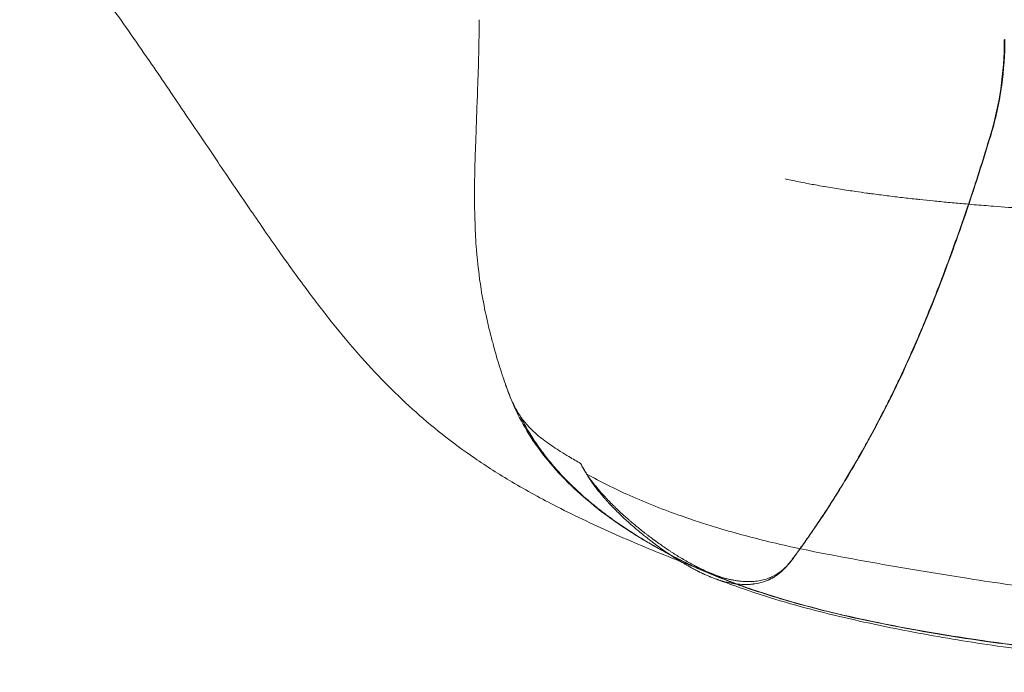
# Model space of a CAD drawing. Extents: x 19127 to 19920, y -2137 to -1417.
# Drawn here: x 19202 to 19423, y -2102 to -1955 of the extents above; entities that cross this region are included whole.
import ezdxf

# ---------------------------------------------------------------- set-up
doc = ezdxf.new("R2010")
doc.units = 0
doc.header["$LTSCALE"] = 0.2

msp = doc.modelspace()

# ---------------------------------------------------------------- linework, layer by layer
at = {"color": 0, "linetype": 'Continuous', "lineweight": 0}
msp.add_ellipse((19348.29, -2074.11), major_axis=(0.44, 1.43), ratio=0.009059, start_param=-3.143374, end_param=-3.143328, dxfattribs=at)
for points, knots in [([(19350.49, -2077.17), (19350.02, -2076.98), (19349.55, -2076.79), (19344.59, -2074.8), (19340.14, -2072.95), (19331.28, -2069.04), (19326.88, -2066.97), (19319.12, -2063.01), (19315.72, -2061.14), (19309.55, -2057.48), (19306.76, -2055.71), (19301.53, -2052.12), (19299.09, -2050.31), (19294.43, -2046.63), (19292.21, -2044.75), (19287.93, -2040.89), (19285.86, -2038.89), (19281.81, -2034.75), (19279.84, -2032.61), (19275.93, -2028.15), (19274, -2025.83), (19270.14, -2021), (19268.21, -2018.48), (19264.17, -2013.05), (19262.09, -2010.15), (19257.76, -2004.02), (19255.54, -2000.8), (19250.96, -1994.11), (19248.62, -1990.65), (19243.9, -1983.66), (19241.53, -1980.14), (19236.58, -1972.81), (19234.02, -1969.02), (19228.42, -1960.83), (19225.39, -1956.46), (19218.91, -1947.55), (19215.46, -1943.04), (19208.7, -1934.55), (19205.56, -1930.87), (19201.82, -1926.31)], [8.44654, 8.44654, 8.44654, 8.44654, 10.001542, 10.001542, 24.910105, 24.910105, 40.131226, 40.131226, 52.531708, 52.531708, 63.388967, 63.388967, 73.652245, 73.652245, 83.757983, 83.757983, 94.078029, 94.078029, 104.924822, 104.924822, 116.57188, 116.57188, 129.281776, 129.281776, 144.134498, 144.134498, 161.009866, 161.009866, 179.763753, 179.763753, 199.69142, 199.69142, 221.945732, 221.945732, 248.518244, 248.518244, 277.392013, 277.392013, 303.213624, 303.213624, 303.213624, 303.213624]), ([(19305.11, -1955.29), (19305.08, -1957.87), (19305.04, -1960.4), (19304.91, -1965.5), (19304.83, -1968.24), (19304.65, -1973.31), (19304.57, -1975.29), (19304.54, -1976.19)], [-8.305799, -8.305799, -8.305799, -8.305799, -5.552081, -5.552081, -2.757089, -2.757089, -0.000006, -0.000006, -0.000006, -0.000006]), ([(19419.9, -1981.51), (19420.96, -1978.02), (19421.76, -1974.45), (19422.83, -1967.18), (19423.1, -1963.5), (19423.1, -1959.81)], [0.000016, 0.000016, 0.000016, 0.000016, 1.12094, 1.12094, 2.24442, 2.24442, 2.24442, 2.24442]), ([(19423.23, -1959.69), (19423.23, -1963.15), (19422.99, -1966.6), (19421.99, -1973.87), (19421.16, -1977.67), (19420.04, -1981.37)], [-22.596462, -22.596462, -22.596462, -22.596462, -12.06854, -12.06854, -0.175581, -0.175581, -0.175581, -0.175581]), ([(19304.33, -1982.45), (19304.26, -1983.96), (19304.21, -1985.52), (19304.11, -1988.62), (19304.08, -1990.15), (19304.01, -1994.88), (19304.03, -1997.97), (19304.22, -2003.06), (19304.32, -2004.99), (19304.71, -2010.01), (19305.05, -2012.92), (19306.15, -2019.84), (19306.98, -2023.63), (19308.04, -2027.53)], [-47.202508, -47.202508, -47.202508, -47.202508, -42.315599, -42.315599, -37.372981, -37.372981, -27.332511, -27.332511, -21.276363, -21.276363, -12.189992, -12.189992, 0, 0, 0, 0]), ([(19419.9, -1981.51), (19419.54, -1982.69), (19419.18, -1983.87), (19418.82, -1985.05), (19418.71, -1985.4), (19418.6, -1985.75), (19418.49, -1986.1), (19417.86, -1988.12), (19417.22, -1990.11), (19416.58, -1992.09), (19416.54, -1992.21), (19416.51, -1992.32), (19416.47, -1992.43), (19416.41, -1992.61), (19416.35, -1992.79), (19416.3, -1992.96), (19416.25, -1993.11), (19416.2, -1993.25), (19416.15, -1993.4), (19416.13, -1993.47), (19416.11, -1993.54), (19416.08, -1993.62), (19416.06, -1993.69), (19416.03, -1993.77), (19416.01, -1993.84), (19415.81, -1994.44), (19415.62, -1995.03), (19415.42, -1995.62), (19415.02, -1996.81), (19414.62, -1997.99), (19414.22, -1999.16), (19413.42, -2001.51), (19412.61, -2003.83), (19411.78, -2006.13), (19411.37, -2007.28), (19410.95, -2008.42), (19410.53, -2009.55), (19410.32, -2010.12), (19410.11, -2010.68), (19409.9, -2011.24), (19409.88, -2011.31), (19409.85, -2011.38), (19409.82, -2011.45), (19409.8, -2011.51), (19409.78, -2011.56), (19409.76, -2011.61), (19409.76, -2011.63), (19409.75, -2011.65), (19409.74, -2011.67), (19409.69, -2011.81), (19409.63, -2011.96), (19409.58, -2012.11), (19409.54, -2012.2), (19409.51, -2012.3), (19409.47, -2012.4), (19409.4, -2012.59), (19409.32, -2012.79), (19409.25, -2012.98), (19408.94, -2013.79), (19408.63, -2014.6), (19408.32, -2015.4), (19407.75, -2016.88), (19407.17, -2018.34), (19406.6, -2019.77), (19406.54, -2019.91), (19406.49, -2020.05), (19406.43, -2020.19), (19406.41, -2020.25), (19406.38, -2020.32), (19406.35, -2020.39), (19406.34, -2020.43), (19406.32, -2020.46), (19406.31, -2020.5), (19406.29, -2020.53), (19406.28, -2020.57), (19406.26, -2020.6), (19406.15, -2020.89), (19406.03, -2021.17), (19405.92, -2021.46), (19405.68, -2022.03), (19405.45, -2022.6), (19405.22, -2023.16), (19404.75, -2024.29), (19404.28, -2025.4), (19403.81, -2026.5), (19403.57, -2027.05), (19403.34, -2027.6), (19403.1, -2028.15), (19402.98, -2028.42), (19402.86, -2028.69), (19402.75, -2028.96), (19402.72, -2029.03), (19402.69, -2029.1), (19402.66, -2029.17), (19402.62, -2029.24), (19402.59, -2029.31), (19402.56, -2029.38), (19402.5, -2029.52), (19402.44, -2029.66), (19402.38, -2029.8), (19401.89, -2030.91), (19401.39, -2032.01), (19400.89, -2033.11), (19400.8, -2033.31), (19400.71, -2033.51), (19400.61, -2033.71), (19400.2, -2034.6), (19399.79, -2035.48), (19399.38, -2036.36), (19399.25, -2036.63), (19399.13, -2036.89), (19399, -2037.16), (19398.94, -2037.28), (19398.89, -2037.39), (19398.83, -2037.51), (19398.82, -2037.52), (19398.82, -2037.54), (19398.81, -2037.56), (19398.74, -2037.69), (19398.68, -2037.83), (19398.61, -2037.97), (19398.35, -2038.51), (19398.09, -2039.05), (19397.82, -2039.59), (19397.3, -2040.67), (19396.76, -2041.74), (19396.22, -2042.8), (19395.96, -2043.33), (19395.68, -2043.86), (19395.41, -2044.38), (19395.28, -2044.65), (19395.14, -2044.91), (19395, -2045.17), (19394.94, -2045.3), (19394.87, -2045.43), (19394.8, -2045.56), (19394.73, -2045.69), (19394.66, -2045.83), (19394.59, -2045.96), (19394.23, -2046.65), (19393.86, -2047.35), (19393.49, -2048.04), (19392.98, -2048.99), (19392.46, -2049.93), (19391.94, -2050.88), (19391.7, -2051.3), (19391.46, -2051.73), (19391.22, -2052.16), (19390.09, -2054.16), (19388.93, -2056.15), (19387.74, -2058.13), (19387.71, -2058.19), (19387.67, -2058.25), (19387.64, -2058.3), (19387.03, -2059.32), (19386.4, -2060.34), (19385.78, -2061.35), (19385.7, -2061.48), (19385.62, -2061.61), (19385.54, -2061.73), (19385.5, -2061.8), (19385.46, -2061.86), (19385.42, -2061.92), (19385.38, -2061.98), (19385.34, -2062.05), (19385.3, -2062.11), (19385.15, -2062.36), (19384.99, -2062.6), (19384.84, -2062.85), (19384.53, -2063.34), (19384.21, -2063.84), (19383.9, -2064.33), (19383.75, -2064.56), (19383.6, -2064.79), (19383.45, -2065.03), (19382.96, -2065.78), (19382.47, -2066.54), (19381.97, -2067.29), (19381.64, -2067.78), (19381.31, -2068.28), (19380.98, -2068.77), (19380.81, -2069.02), (19380.65, -2069.26), (19380.48, -2069.51), (19380.46, -2069.54), (19380.44, -2069.57), (19380.42, -2069.6), (19380.4, -2069.63), (19380.38, -2069.66), (19380.36, -2069.69), (19380.32, -2069.75), (19380.28, -2069.81), (19380.23, -2069.87), (19380.15, -2069.99), (19380.07, -2070.11), (19379.99, -2070.23), (19379.34, -2071.18), (19378.67, -2072.14), (19377.99, -2073.1), (19377.65, -2073.58), (19377.31, -2074.06), (19376.96, -2074.54), (19376.79, -2074.78), (19376.62, -2075.02), (19376.44, -2075.26), (19376.36, -2075.38), (19376.27, -2075.5), (19376.18, -2075.62), (19376.14, -2075.68), (19376.09, -2075.74), (19376.05, -2075.8), (19376.03, -2075.83), (19376.01, -2075.86), (19375.98, -2075.89), (19375.97, -2075.9), (19375.96, -2075.92), (19375.95, -2075.93), (19375.95, -2075.94), (19375.94, -2075.95), (19375.94, -2075.96), (19375.93, -2075.96), (19375.93, -2075.96), (19375.93, -2075.97), (19375.93, -2075.97), (19375.92, -2075.97), (19375.92, -2075.97), (19375.92, -2075.98), (19375.92, -2075.98), (19375.92, -2075.98), (19375.92, -2075.98), (19375.92, -2075.98), (19375.92, -2075.98), (19375.92, -2075.98), (19375.92, -2075.98), (19375.92, -2075.98), (19375.92, -2075.98), (19375.92, -2075.98), (19375.92, -2075.98), (19375.92, -2075.98), (19375.92, -2075.98), (19375.92, -2075.98)], [0.0941323, 0.0941323, 0.0941323, 0.0941323, 0.1249995, 0.1249995, 0.1249995, 0.1342214, 0.1342214, 0.1342214, 0.1874993, 0.1874993, 0.1874993, 0.1905504, 0.1905504, 0.1905504, 0.1953117, 0.1953117, 0.1953117, 0.199218, 0.199218, 0.199218, 0.2011711, 0.2011711, 0.2011711, 0.2031242, 0.2031242, 0.2031242, 0.2187491, 0.2187491, 0.2187491, 0.249999, 0.249999, 0.249999, 0.3124988, 0.3124988, 0.3124988, 0.3437487, 0.3437487, 0.3437487, 0.3593736, 0.3593736, 0.3593736, 0.3613267, 0.3613267, 0.3613267, 0.3627916, 0.3627916, 0.3627916, 0.3632798, 0.3632798, 0.3632798, 0.3671861, 0.3671861, 0.3671861, 0.3697787, 0.3697787, 0.3697787, 0.3749985, 0.3749985, 0.3749985, 0.3968729, 0.3968729, 0.3968729, 0.4374983, 0.4374983, 0.4374983, 0.4414045, 0.4414045, 0.4414045, 0.4433576, 0.4433576, 0.4433576, 0.4443342, 0.4443342, 0.4443342, 0.4453108, 0.4453108, 0.4453108, 0.4531232, 0.4531232, 0.4531232, 0.4687482, 0.4687482, 0.4687482, 0.4999981, 0.4999981, 0.4999981, 0.515623, 0.515623, 0.515623, 0.5234355, 0.5234355, 0.5234355, 0.5253886, 0.5253886, 0.5253886, 0.5273417, 0.5273417, 0.5273417, 0.5312479, 0.5312479, 0.5312479, 0.5624978, 0.5624978, 0.5624978, 0.5682734, 0.5682734, 0.5682734, 0.5937477, 0.5937477, 0.5937477, 0.6015602, 0.6015602, 0.6015602, 0.6049325, 0.6049325, 0.6049325, 0.6054664, 0.6054664, 0.6054664, 0.6093726, 0.6093726, 0.6093726, 0.6249976, 0.6249976, 0.6249976, 0.6562474, 0.6562474, 0.6562474, 0.6718724, 0.6718724, 0.6718724, 0.6796849, 0.6796849, 0.6796849, 0.6835911, 0.6835911, 0.6835911, 0.6874973, 0.6874973, 0.6874973, 0.7084592, 0.7084592, 0.7084592, 0.7370568, 0.7370568, 0.7370568, 0.7499971, 0.7499971, 0.7499971, 0.810735, 0.810735, 0.810735, 0.8124968, 0.8124968, 0.8124968, 0.8437467, 0.8437467, 0.8437467, 0.8476529, 0.8476529, 0.8476529, 0.8496061, 0.8496061, 0.8496061, 0.8515592, 0.8515592, 0.8515592, 0.8593717, 0.8593717, 0.8593717, 0.8749966, 0.8749966, 0.8749966, 0.8823259, 0.8823259, 0.8823259, 0.9062465, 0.9062465, 0.9062465, 0.9218714, 0.9218714, 0.9218714, 0.9296839, 0.9296839, 0.9296839, 0.9306604, 0.9306604, 0.9306604, 0.931637, 0.931637, 0.931637, 0.9335901, 0.9335901, 0.9335901, 0.9374964, 0.9374964, 0.9374964, 0.9687482, 0.9687482, 0.9687482, 0.9843741, 0.9843741, 0.9843741, 0.992187, 0.992187, 0.992187, 0.9960935, 0.9960935, 0.9960935, 0.9980468, 0.9980468, 0.9980468, 0.9990234, 0.9990234, 0.9990234, 0.9995117, 0.9995117, 0.9995117, 0.9997558, 0.9997558, 0.9997558, 0.9998779, 0.9998779, 0.9998779, 0.9999393, 0.9999393, 0.9999393, 0.9999696, 0.9999696, 0.9999696, 0.9999848, 0.9999848, 0.9999848, 0.9999924, 0.9999924, 0.9999924, 0.9999962, 0.9999962, 0.9999962, 1, 1, 1, 1]), ([(19420.04, -1981.37), (19418.01, -1988.08), (19415.86, -1994.75), (19411.41, -2007.55), (19409.08, -2013.84), (19405.1, -2023.74), (19403.49, -2027.54), (19397.94, -2039.89), (19393.83, -2047.89), (19387.1, -2059.37), (19384.92, -2062.88), (19381.61, -2067.91), (19380.52, -2069.52), (19378.87, -2071.9), (19378.33, -2072.68), (19377.5, -2073.84), (19377.23, -2074.22), (19376.82, -2074.79), (19376.68, -2074.98), (19376.48, -2075.26), (19376.41, -2075.35), (19376.27, -2075.54), (19376.2, -2075.64), (19376.13, -2075.73)], [0.000001, 0.000001, 0.000001, 0.000001, 2.157797, 2.157797, 4.188721, 4.188721, 5.477497, 5.477497, 8.427866, 8.427866, 9.755482, 9.755482, 10.39419, 10.39419, 10.707306, 10.707306, 10.86237, 10.86237, 10.939543, 10.939543, 10.978042, 10.978042, 11.016422, 11.016422, 11.016422, 11.016422]), ([(19453.67, -1999.09), (19453.25, -1999.07), (19452.83, -1999.05), (19452.41, -1999.04), (19450.67, -1998.96), (19448.92, -1998.89), (19447.17, -1998.81), (19445, -1998.71), (19442.82, -1998.61), (19440.63, -1998.49), (19440.56, -1998.49), (19440.49, -1998.49), (19440.43, -1998.48), (19438.3, -1998.37), (19436.17, -1998.26), (19434.03, -1998.13), (19432.12, -1998.02), (19430.2, -1997.9), (19428.27, -1997.77), (19427.98, -1997.75), (19427.68, -1997.73), (19427.39, -1997.71), (19425.16, -1997.56), (19422.93, -1997.4), (19420.68, -1997.23), (19419.23, -1997.11), (19417.78, -1997), (19416.32, -1996.88), (19415.52, -1996.81), (19414.72, -1996.74), (19413.92, -1996.67), (19412.79, -1996.57), (19411.66, -1996.47), (19410.52, -1996.36), (19409.38, -1996.25), (19408.24, -1996.14), (19407.1, -1996.03), (19406.11, -1995.93), (19405.13, -1995.83), (19404.13, -1995.72), (19403.98, -1995.7), (19403.82, -1995.69), (19403.67, -1995.67), (19402.52, -1995.55), (19401.37, -1995.42), (19400.21, -1995.28), (19399.06, -1995.15), (19397.9, -1995.01), (19396.75, -1994.87), (19395.59, -1994.72), (19394.43, -1994.57), (19393.26, -1994.42), (19392.88, -1994.36), (19392.5, -1994.31), (19392.12, -1994.26), (19391.34, -1994.15), (19390.55, -1994.04), (19389.76, -1993.93), (19388.59, -1993.76), (19387.42, -1993.58), (19386.25, -1993.39), (19385.07, -1993.21), (19383.89, -1993.01), (19382.72, -1992.81), (19382.66, -1992.8), (19382.6, -1992.79), (19382.55, -1992.78), (19381.91, -1992.67), (19381.28, -1992.56), (19380.65, -1992.44), (19380.15, -1992.35), (19379.66, -1992.26), (19379.17, -1992.17), (19377.99, -1991.94), (19376.8, -1991.71), (19375.61, -1991.46), (19375.03, -1991.34), (19374.44, -1991.22), (19373.86, -1991.09)], [0, 0, 0, 0, 0.0121787, 0.0121787, 0.0121787, 0.0625, 0.0625, 0.0625, 0.1249999, 0.1249999, 0.1249999, 0.1269346, 0.1269346, 0.1269346, 0.1874999, 0.1874999, 0.1874999, 0.2417087, 0.2417087, 0.2417087, 0.2499998, 0.2499998, 0.2499998, 0.3124998, 0.3124998, 0.3124998, 0.3529451, 0.3529451, 0.3529451, 0.3749997, 0.3749997, 0.3749997, 0.4062497, 0.4062497, 0.4062497, 0.4374997, 0.4374997, 0.4374997, 0.4644871, 0.4644871, 0.4644871, 0.4687497, 0.4687497, 0.4687497, 0.4999997, 0.4999997, 0.4999997, 0.5312496, 0.5312496, 0.5312496, 0.5624996, 0.5624996, 0.5624996, 0.5727104, 0.5727104, 0.5727104, 0.5937496, 0.5937496, 0.5937496, 0.6249996, 0.6249996, 0.6249996, 0.6562495, 0.6562495, 0.6562495, 0.6577377, 0.6577377, 0.6577377, 0.6744929, 0.6744929, 0.6744929, 0.6874995, 0.6874995, 0.6874995, 0.7187495, 0.7187495, 0.7187495, 0.7341227, 0.7341227, 0.7341227, 0.7341227]), ([(19308.04, -2027.53), (19308.16, -2027.97), (19308.26, -2028.41), (19308.42, -2029.04), (19308.46, -2029.19), (19308.65, -2029.86), (19308.81, -2030.45), (19309.2, -2031.77), (19309.46, -2032.61), (19309.94, -2034.11), (19310.2, -2034.9), (19310.47, -2035.73)], [-8.53098, -8.53098, -8.53098, -8.53098, -6.859303, -6.859303, -6.336468, -6.336468, -4.501468, -4.501468, -2.655463, -2.655463, 0, 0, 0, 0]), ([(19310.48, -2035.74), (19310.48, -2035.74), (19310.48, -2035.74), (19310.48, -2035.75), (19310.48, -2035.75), (19310.48, -2035.76)], [0.00000157, 0.00000157, 0.00000157, 0.00000157, 0.01068842, 0.01068842, 0.02160395, 0.02160395, 0.02160395, 0.02160395]), ([(19327.16, -2061.32), (19325.25, -2059.57), (19323.41, -2057.72), (19320.07, -2053.89), (19318.55, -2051.93), (19315.93, -2047.99), (19314.8, -2046.04), (19312.85, -2042.13), (19312.02, -2040.16), (19311.2, -2037.86), (19311.1, -2037.56), (19310.99, -2037.26)], [0, 0, 0, 0, 8.12051, 8.12051, 15.769673, 15.769673, 22.644613, 22.644613, 29.072509, 29.072509, 30.018044, 30.018044, 30.018044, 30.018044]), ([(19310.99, -2037.26), (19311.01, -2037.3), (19311.02, -2037.34), (19311.23, -2037.95), (19311.53, -2038.81), (19312.38, -2040.88), (19312.8, -2041.79), (19313.27, -2042.67)], [1.631208, 1.631208, 1.631208, 1.631208, 1.748231, 1.748231, 3.595793, 3.595793, 5.168804, 5.168804, 5.168804, 5.168804]), ([(19314.26, -2044.33), (19314.77, -2045.09), (19315.32, -2045.79), (19316.36, -2046.95), (19316.81, -2047.41), (19318.23, -2048.73), (19319.21, -2049.51), (19321.26, -2051), (19322.31, -2051.69), (19324, -2052.75), (19324.63, -2053.14), (19326.13, -2054.04), (19327.04, -2054.56), (19327.87, -2055.03)], [0, 0, 0, 0, 2.96188, 2.96188, 5.122674, 5.122674, 9.322707, 9.322707, 13.382782, 13.382782, 15.678017, 15.678017, 18.931457, 18.931457, 18.931457, 18.931457]), ([(19347.85, -2075.51), (19346.9, -2074.99), (19345.95, -2074.47), (19345, -2073.94), (19344.06, -2073.4), (19343.12, -2072.86), (19342.19, -2072.3), (19341.26, -2071.74), (19340.34, -2071.17), (19339.43, -2070.58), (19338.51, -2070), (19337.61, -2069.4), (19336.71, -2068.78), (19335.82, -2068.17), (19334.93, -2067.54), (19334.05, -2066.89), (19333.18, -2066.24), (19332.31, -2065.58), (19331.46, -2064.89), (19330.6, -2064.21), (19329.76, -2063.51), (19328.93, -2062.79), (19328.51, -2062.43), (19328.1, -2062.06), (19327.69, -2061.69), (19327.28, -2061.32), (19326.88, -2060.94), (19326.48, -2060.56), (19326.08, -2060.18), (19325.68, -2059.79), (19325.29, -2059.4), (19324.89, -2059), (19324.5, -2058.6), (19324.12, -2058.2), (19323.73, -2057.79), (19323.35, -2057.38), (19322.97, -2056.97), (19322.6, -2056.55), (19322.22, -2056.13), (19321.86, -2055.7), (19321.12, -2054.84), (19320.41, -2053.95), (19319.71, -2053.04), (19319.02, -2052.13), (19318.35, -2051.19), (19317.7, -2050.22), (19317.05, -2049.25), (19316.43, -2048.25), (19315.83, -2047.23), (19315.29, -2046.29), (19314.76, -2045.32), (19314.26, -2044.33)], [0, 0, 0, 0, 0.0278625, 0.0278625, 0.0278625, 0.055725, 0.055725, 0.055725, 0.0835875, 0.0835875, 0.0835875, 0.11145, 0.11145, 0.11145, 0.1393125, 0.1393125, 0.1393125, 0.167175, 0.167175, 0.167175, 0.1950375, 0.1950375, 0.1950375, 0.2089688, 0.2089688, 0.2089688, 0.2229, 0.2229, 0.2229, 0.2368313, 0.2368313, 0.2368313, 0.2507625, 0.2507625, 0.2507625, 0.2646938, 0.2646938, 0.2646938, 0.278625, 0.278625, 0.278625, 0.3064875, 0.3064875, 0.3064875, 0.33435, 0.33435, 0.33435, 0.3622125, 0.3622125, 0.3622125, 0.3877303, 0.3877303, 0.3877303, 0.3877303]), ([(19327.87, -2055.03), (19328.1, -2055.46), (19328.34, -2055.88), (19328.79, -2056.68), (19329.01, -2057.06), (19329.23, -2057.43)], [0, 0, 0, 0, 1.437877, 1.437877, 2.751395, 2.751395, 2.751395, 2.751395]), ([(19327.87, -2055.03), (19327.89, -2055.07), (19327.91, -2055.1), (19328.09, -2055.46), (19328.26, -2055.79), (19328.65, -2056.47), (19328.87, -2056.82), (19329.34, -2057.55), (19329.6, -2057.93), (19330.02, -2058.53), (19330.17, -2058.73), (19330.48, -2059.15), (19330.64, -2059.36), (19330.9, -2059.69), (19330.99, -2059.8), (19331.16, -2060.03), (19331.26, -2060.14), (19331.54, -2060.49), (19331.74, -2060.73), (19332.06, -2061.11), (19332.17, -2061.24), (19332.4, -2061.5), (19332.52, -2061.63), (19332.88, -2062.04), (19333.15, -2062.33), (19333.59, -2062.81), (19333.74, -2062.97), (19333.98, -2063.22), (19334.07, -2063.31), (19334.25, -2063.5), (19334.35, -2063.6), (19334.66, -2063.92), (19334.89, -2064.16), (19335.22, -2064.48), (19335.29, -2064.54), (19335.42, -2064.68), (19335.49, -2064.74), (19335.69, -2064.93), (19335.81, -2065.06), (19336.43, -2065.65), (19336.86, -2066.05), (19337.58, -2066.7), (19337.86, -2066.96), (19338.13, -2067.19), (19338.17, -2067.23), (19338.24, -2067.29), (19338.26, -2067.31), (19338.3, -2067.34), (19338.32, -2067.36), (19338.42, -2067.45), (19338.5, -2067.52), (19338.76, -2067.74), (19338.93, -2067.9), (19339.48, -2068.37), (19339.88, -2068.7), (19340.51, -2069.23), (19340.73, -2069.41), (19341.02, -2069.64), (19341.08, -2069.69), (19341.16, -2069.76), (19341.19, -2069.78), (19341.24, -2069.82), (19341.25, -2069.83), (19341.28, -2069.86), (19341.3, -2069.87), (19341.46, -2070), (19341.68, -2070.18), (19342.11, -2070.52), (19342.28, -2070.65), (19342.64, -2070.93), (19342.81, -2071.07), (19343.31, -2071.45), (19343.6, -2071.67), (19343.99, -2071.96), (19344.11, -2072.05), (19344.27, -2072.17), (19344.32, -2072.21), (19344.43, -2072.28), (19344.48, -2072.32), (19344.74, -2072.51), (19344.95, -2072.66), (19345.95, -2073.38), (19346.71, -2073.9), (19347.57, -2074.48), (19347.75, -2074.6), (19348.1, -2074.83), (19348.28, -2074.94), (19348.81, -2075.29), (19349.18, -2075.52), (19349.93, -2075.99), (19350.31, -2076.22), (19351.09, -2076.68), (19351.49, -2076.91), (19352.32, -2077.38), (19352.74, -2077.61), (19353.4, -2077.96), (19353.62, -2078.08), (19353.88, -2078.21), (19353.91, -2078.23), (19353.96, -2078.25), (19353.99, -2078.27), (19354.08, -2078.32), (19354.15, -2078.35), (19354.36, -2078.45), (19354.52, -2078.53), (19354.88, -2078.71), (19355.08, -2078.81), (19355.42, -2078.97), (19355.53, -2079.02), (19355.78, -2079.14), (19355.9, -2079.19), (19356.46, -2079.45), (19356.84, -2079.61), (19357.22, -2079.76), (19357.29, -2079.79), (19357.38, -2079.83), (19357.41, -2079.84), (19357.48, -2079.87), (19357.51, -2079.88), (19357.66, -2079.94), (19357.79, -2079.99), (19358.14, -2080.12), (19358.36, -2080.21), (19358.68, -2080.32), (19358.78, -2080.36), (19358.98, -2080.42), (19359.08, -2080.46), (19359.36, -2080.55), (19359.54, -2080.61), (19360.06, -2080.77), (19360.39, -2080.86), (19360.85, -2080.99), (19360.99, -2081.02), (19361.28, -2081.09), (19361.43, -2081.13), (19361.85, -2081.22), (19362.12, -2081.27), (19362.66, -2081.37), (19362.92, -2081.41), (19363.43, -2081.48), (19363.68, -2081.51), (19363.93, -2081.53)], [0.3715961, 0.3715961, 0.3715961, 0.3715961, 0.3750001, 0.3750001, 0.4062501, 0.4062501, 0.4375001, 0.4375001, 0.4687501, 0.4687501, 0.4843751, 0.4843751, 0.5000001, 0.5000001, 0.5078126, 0.5078126, 0.5156251, 0.5156251, 0.5312501, 0.5312501, 0.5390626, 0.5390626, 0.5468751, 0.5468751, 0.5625001, 0.5625001, 0.5703126, 0.5703126, 0.5742188, 0.5742188, 0.5781251, 0.5781251, 0.5859376, 0.5859376, 0.5878907, 0.5878907, 0.5898438, 0.5898438, 0.5937501, 0.5937501, 0.6093751, 0.6093751, 0.6250001, 0.6250001, 0.6289063, 0.6289063, 0.6308594, 0.6308594, 0.6328126, 0.6328126, 0.6406251, 0.6406251, 0.6562501, 0.6562501, 0.6875001, 0.6875001, 0.7031251, 0.7031251, 0.7070313, 0.7070313, 0.7089844, 0.7089844, 0.709961, 0.709961, 0.7109376, 0.7109376, 0.71875, 0.71875, 0.7226563, 0.7226563, 0.7265625, 0.7265625, 0.734375, 0.734375, 0.7382813, 0.7382813, 0.7402344, 0.7402344, 0.7421875, 0.7421875, 0.75, 0.75, 0.78125, 0.78125, 0.7890625, 0.7890625, 0.796875, 0.796875, 0.8125, 0.8125, 0.828125, 0.828125, 0.84375, 0.84375, 0.859375, 0.859375, 0.8671875, 0.8671875, 0.8681641, 0.8681641, 0.8691406, 0.8691406, 0.8710938, 0.8710938, 0.875, 0.875, 0.8789063, 0.8789063, 0.8808594, 0.8808594, 0.8828125, 0.8828125, 0.890625, 0.890625, 0.8925781, 0.8925781, 0.8935547, 0.8935547, 0.8945313, 0.8945313, 0.8984375, 0.8984375, 0.90625, 0.90625, 0.9101563, 0.9101563, 0.9140625, 0.9140625, 0.921875, 0.921875, 0.9375, 0.9375, 0.9453125, 0.9453125, 0.953125, 0.953125, 0.96875, 0.96875, 0.984375, 0.984375, 1, 1, 1, 1]), ([(19327.16, -2061.32), (19326.91, -2061.09), (19326.66, -2060.86), (19326.41, -2060.63), (19325.46, -2059.73), (19324.53, -2058.8), (19323.62, -2057.84)], [0.48068032, 0.48068032, 0.48068032, 0.48068032, 0.5, 0.5, 0.5, 0.57387698, 0.57387698, 0.57387698, 0.57387698]), ([(19329.23, -2057.43), (19329.26, -2057.47), (19329.28, -2057.52), (19329.31, -2057.56), (19329.37, -2057.66), (19329.43, -2057.76), (19329.5, -2057.87), (19329.6, -2058.02), (19329.7, -2058.19), (19329.8, -2058.35), (19329.89, -2058.48), (19329.98, -2058.62), (19330.07, -2058.76), (19330.08, -2058.77), (19330.08, -2058.77), (19330.09, -2058.78), (19330.09, -2058.79), (19330.1, -2058.79), (19330.1, -2058.8), (19330.11, -2058.82), (19330.12, -2058.83), (19330.13, -2058.84), (19330.15, -2058.87), (19330.17, -2058.9), (19330.19, -2058.93), (19330.23, -2058.99), (19330.27, -2059.05), (19330.31, -2059.11), (19330.34, -2059.15), (19330.38, -2059.2), (19330.41, -2059.25), (19330.54, -2059.44), (19330.68, -2059.63), (19330.82, -2059.83), (19330.91, -2059.95), (19331, -2060.08), (19331.1, -2060.21), (19331.15, -2060.27), (19331.19, -2060.34), (19331.24, -2060.4), (19331.26, -2060.42), (19331.27, -2060.43), (19331.28, -2060.45), (19331.29, -2060.46), (19331.29, -2060.47), (19331.3, -2060.47), (19331.3, -2060.48), (19331.31, -2060.49), (19331.31, -2060.49), (19331.33, -2060.52), (19331.35, -2060.55), (19331.37, -2060.57), (19331.7, -2061), (19332.07, -2061.47), (19332.48, -2061.96), (19332.51, -2061.99), (19332.53, -2062.02), (19332.56, -2062.05), (19332.57, -2062.06), (19332.57, -2062.07), (19332.58, -2062.08), (19332.58, -2062.08), (19332.59, -2062.09), (19332.59, -2062.1), (19332.6, -2062.11), (19332.62, -2062.12), (19332.63, -2062.13), (19332.67, -2062.18), (19332.71, -2062.23), (19332.75, -2062.28), (19332.84, -2062.38), (19332.93, -2062.49), (19333.02, -2062.6), (19333.15, -2062.75), (19333.28, -2062.9), (19333.42, -2063.06), (19333.48, -2063.13), (19333.55, -2063.2), (19333.61, -2063.27), (19333.66, -2063.33), (19333.72, -2063.39), (19333.77, -2063.45), (19333.8, -2063.48), (19333.83, -2063.51), (19333.85, -2063.54), (19333.87, -2063.55), (19333.88, -2063.57), (19333.89, -2063.58), (19333.9, -2063.59), (19333.91, -2063.6), (19333.92, -2063.61), (19333.92, -2063.62), (19333.93, -2063.62), (19333.93, -2063.63), (19333.94, -2063.64), (19333.95, -2063.65), (19333.96, -2063.66), (19334.03, -2063.73), (19334.1, -2063.81), (19334.17, -2063.89), (19334.34, -2064.07), (19334.53, -2064.28), (19334.75, -2064.5), (19334.85, -2064.61), (19334.97, -2064.73), (19335.08, -2064.85), (19335.14, -2064.91), (19335.2, -2064.98), (19335.26, -2065.04), (19335.28, -2065.06), (19335.3, -2065.07), (19335.31, -2065.09), (19335.33, -2065.1), (19335.35, -2065.13), (19335.37, -2065.15), (19335.41, -2065.19), (19335.44, -2065.22), (19335.48, -2065.26), (19335.78, -2065.57), (19336.07, -2065.85), (19336.33, -2066.11), (19336.53, -2066.31), (19336.72, -2066.49), (19336.9, -2066.66), (19337.17, -2066.92), (19337.41, -2067.14), (19337.61, -2067.33), (19337.77, -2067.48), (19337.92, -2067.61), (19338.03, -2067.72), (19338.06, -2067.75), (19338.09, -2067.77), (19338.11, -2067.8), (19338.13, -2067.81), (19338.14, -2067.82), (19338.15, -2067.83), (19338.16, -2067.84), (19338.16, -2067.84), (19338.17, -2067.85), (19338.18, -2067.85), (19338.18, -2067.86), (19338.19, -2067.87), (19338.28, -2067.95), (19338.37, -2068.03), (19338.46, -2068.11), (19338.68, -2068.31), (19338.91, -2068.52), (19339.16, -2068.74), (19339.63, -2069.15), (19340.13, -2069.59), (19340.69, -2070.06), (19340.8, -2070.15), (19340.91, -2070.24), (19341.02, -2070.34), (19341.06, -2070.36), (19341.09, -2070.39), (19341.12, -2070.42), (19341.12, -2070.42), (19341.13, -2070.42), (19341.13, -2070.43), (19341.13, -2070.43), (19341.14, -2070.43), (19341.14, -2070.43), (19341.14, -2070.44), (19341.14, -2070.44), (19341.15, -2070.44), (19341.15, -2070.45), (19341.16, -2070.45), (19341.17, -2070.46), (19341.2, -2070.48), (19341.23, -2070.51), (19341.27, -2070.54), (19341.34, -2070.6), (19341.43, -2070.67), (19341.53, -2070.76), (19341.74, -2070.93), (19342, -2071.14), (19342.33, -2071.4), (19342.35, -2071.42), (19342.36, -2071.43), (19342.38, -2071.45), (19342.4, -2071.46), (19342.41, -2071.47), (19342.43, -2071.49), (19342.46, -2071.51), (19342.5, -2071.54), (19342.53, -2071.57), (19342.6, -2071.62), (19342.66, -2071.67), (19342.73, -2071.72), (19342.85, -2071.82), (19342.98, -2071.92), (19343.09, -2072.01), (19343.33, -2072.2), (19343.54, -2072.36), (19343.74, -2072.51), (19343.83, -2072.59), (19343.92, -2072.66), (19344.01, -2072.72), (19344.05, -2072.75), (19344.09, -2072.79), (19344.13, -2072.82), (19344.14, -2072.82), (19344.14, -2072.82), (19344.15, -2072.83), (19344.15, -2072.83), (19344.16, -2072.83), (19344.16, -2072.84), (19344.18, -2072.85), (19344.2, -2072.86), (19344.21, -2072.87), (19344.24, -2072.9), (19344.27, -2072.92), (19344.3, -2072.94), (19344.46, -2073.07), (19344.62, -2073.19), (19344.78, -2073.31), (19344.86, -2073.36), (19344.94, -2073.42), (19345.01, -2073.47), (19345.02, -2073.48), (19345.03, -2073.49), (19345.04, -2073.49), (19345.49, -2073.83), (19345.93, -2074.15), (19346.35, -2074.44), (19346.57, -2074.6), (19346.77, -2074.74), (19346.98, -2074.88), (19347.03, -2074.92), (19347.08, -2074.95), (19347.13, -2074.99), (19347.18, -2075.02), (19347.23, -2075.06), (19347.28, -2075.09), (19347.39, -2075.17), (19347.5, -2075.24), (19347.61, -2075.31), (19347.82, -2075.46), (19348.05, -2075.61), (19348.27, -2075.76)], [0.1649925, 0.1649925, 0.1649925, 0.1649925, 0.1673376, 0.1673376, 0.1673376, 0.1726023, 0.1726023, 0.1726023, 0.1807482, 0.1807482, 0.1807482, 0.1874535, 0.1874535, 0.1874535, 0.1878726, 0.1878726, 0.1878726, 0.1882917, 0.1882917, 0.1882917, 0.1891299, 0.1891299, 0.1891299, 0.1908062, 0.1908062, 0.1908062, 0.1941589, 0.1941589, 0.1941589, 0.1969593, 0.1969593, 0.1969593, 0.2075695, 0.2075695, 0.2075695, 0.2142748, 0.2142748, 0.2142748, 0.2176274, 0.2176274, 0.2176274, 0.2184656, 0.2184656, 0.2184656, 0.2188847, 0.2188847, 0.2188847, 0.2193037, 0.2193037, 0.2193037, 0.2209801, 0.2209801, 0.2209801, 0.2478013, 0.2478013, 0.2478013, 0.2494776, 0.2494776, 0.2494776, 0.2498967, 0.2498967, 0.2498967, 0.2503158, 0.2503158, 0.2503158, 0.2511539, 0.2511539, 0.2511539, 0.2545066, 0.2545066, 0.2545066, 0.2612119, 0.2612119, 0.2612119, 0.2705559, 0.2705559, 0.2705559, 0.2746225, 0.2746225, 0.2746225, 0.2779751, 0.2779751, 0.2779751, 0.2796515, 0.2796515, 0.2796515, 0.2804896, 0.2804896, 0.2804896, 0.2809087, 0.2809087, 0.2809087, 0.2813278, 0.2813278, 0.2813278, 0.2821396, 0.2821396, 0.2821396, 0.2880331, 0.2880331, 0.2880331, 0.3014437, 0.3014437, 0.3014437, 0.308149, 0.308149, 0.308149, 0.3115016, 0.3115016, 0.3115016, 0.3123398, 0.3123398, 0.3123398, 0.313178, 0.313178, 0.313178, 0.3148543, 0.3148543, 0.3148543, 0.3282649, 0.3282649, 0.3282649, 0.3388722, 0.3388722, 0.3388722, 0.3550861, 0.3550861, 0.3550861, 0.3684967, 0.3684967, 0.3684967, 0.3718494, 0.3718494, 0.3718494, 0.3735257, 0.3735257, 0.3735257, 0.3743639, 0.3743639, 0.3743639, 0.375202, 0.375202, 0.375202, 0.3819073, 0.3819073, 0.3819073, 0.3985011, 0.3985011, 0.3985011, 0.4294413, 0.4294413, 0.4294413, 0.4355497, 0.4355497, 0.4355497, 0.4372261, 0.4372261, 0.4372261, 0.4374356, 0.4374356, 0.4374356, 0.4376451, 0.4376451, 0.4376451, 0.4380642, 0.4380642, 0.4380642, 0.4389024, 0.4389024, 0.4389024, 0.442255, 0.442255, 0.442255, 0.4489603, 0.4489603, 0.4489603, 0.462371, 0.462371, 0.462371, 0.4632091, 0.4632091, 0.4632091, 0.4640473, 0.4640473, 0.4640473, 0.4657236, 0.4657236, 0.4657236, 0.4690763, 0.4690763, 0.4690763, 0.4757816, 0.4757816, 0.4757816, 0.4891922, 0.4891922, 0.4891922, 0.4958975, 0.4958975, 0.4958975, 0.4992501, 0.4992501, 0.4992501, 0.4996692, 0.4996692, 0.4996692, 0.5000883, 0.5000883, 0.5000883, 0.5009264, 0.5009264, 0.5009264, 0.5026028, 0.5026028, 0.5026028, 0.5116559, 0.5116559, 0.5116559, 0.5160134, 0.5160134, 0.5160134, 0.5165393, 0.5165393, 0.5165393, 0.5428346, 0.5428346, 0.5428346, 0.5562452, 0.5562452, 0.5562452, 0.5595978, 0.5595978, 0.5595978, 0.5629505, 0.5629505, 0.5629505, 0.5696558, 0.5696558, 0.5696558, 0.5831462, 0.5831462, 0.5831462, 0.5831462]), ([(19329.23, -2057.43), (19332.36, -2059.16), (19335.65, -2060.78), (19342.65, -2063.93), (19346.52, -2065.47), (19350.47, -2066.83)], [7.342957, 7.342957, 7.342957, 7.342957, 19.246733, 19.246733, 32.838665, 32.838665, 32.838665, 32.838665]), ([(19347.87, -2075.48), (19344.02, -2073.45), (19340.28, -2071.24), (19336.68, -2068.8), (19334.89, -2067.57), (19333.12, -2066.29), (19331.41, -2064.93), (19329.96, -2063.78), (19328.54, -2062.58), (19327.16, -2061.32)], [0, 0, 0, 0, 0.25, 0.25, 0.25, 0.3750004, 0.3750004, 0.3750004, 0.4806803, 0.4806803, 0.4806803, 0.4806803]), ([(19347.85, -2075.54), (19344.94, -2073.98), (19342.09, -2072.34), (19336.67, -2068.86), (19334.07, -2067.04), (19330.17, -2063.96), (19327.62, -2061.74), (19327.42, -2061.56)], [0, 0, 0, 0, 10.008483, 10.008483, 19.708826, 19.708826, 25.32955, 25.32955, 25.32955, 25.32955]), ([(19350.57, -2066.86), (19353.09, -2067.75), (19355.61, -2068.58), (19362.11, -2070.56), (19366.12, -2071.65), (19374.25, -2073.62), (19378.26, -2074.46), (19382.38, -2075.26)], [0.213736, 0.213736, 0.213736, 0.213736, 8.462572, 8.462572, 21.174924, 21.174924, 33.744893, 33.744893, 33.744893, 33.744893]), ([(19453.67, -2098.98), (19446.89, -2098.35), (19440.12, -2097.65), (19433.36, -2096.85), (19426.61, -2096.05), (19419.86, -2095.15), (19413.15, -2094.11), (19409.79, -2093.59), (19406.44, -2093.04), (19403.09, -2092.44), (19399.75, -2091.84), (19396.41, -2091.2), (19393.09, -2090.5), (19389.77, -2089.8), (19386.46, -2089.05), (19383.17, -2088.24), (19379.88, -2087.42), (19376.6, -2086.54), (19373.35, -2085.58), (19370.11, -2084.62), (19366.88, -2083.57), (19363.7, -2082.42), (19360.52, -2081.27), (19357.38, -2080.02), (19354.29, -2078.64), (19352.75, -2077.95), (19351.22, -2077.23), (19349.72, -2076.47), (19349.09, -2076.15), (19348.47, -2075.83), (19347.85, -2075.51)], [0, 0, 0, 0, 0.0625, 0.0625, 0.0625, 0.125, 0.125, 0.125, 0.15625, 0.15625, 0.15625, 0.1875, 0.1875, 0.1875, 0.21875, 0.21875, 0.21875, 0.25, 0.25, 0.25, 0.28125, 0.28125, 0.28125, 0.3125, 0.3125, 0.3125, 0.328125, 0.328125, 0.328125, 0.334584, 0.334584, 0.334584, 0.334584]), ([(19453.67, -2099.05), (19450.36, -2098.74), (19447.04, -2098.41), (19435.3, -2097.19), (19426.88, -2096.18), (19411.18, -2093.92), (19403.89, -2092.71), (19390.75, -2090.11), (19384.87, -2088.78), (19374.3, -2085.96), (19369.57, -2084.54), (19361.04, -2081.53), (19357.21, -2080.02), (19351.58, -2077.44), (19349.7, -2076.52), (19347.85, -2075.54)], [0, 0, 0, 0, 10.000181, 10.000181, 35.479612, 35.479612, 57.694734, 57.694734, 75.825221, 75.825221, 90.708561, 90.708561, 103.128917, 103.128917, 109.462998, 109.462998, 109.462998, 109.462998]), ([(19347.87, -2075.48), (19349.25, -2076.22), (19353.49, -2078.34), (19360.88, -2081.48), (19370.16, -2084.69), (19379.77, -2087.44), (19389.64, -2089.81), (19399.77, -2091.87), (19413.57, -2094.28), (19431.37, -2096.73), (19446.15, -2098.28), (19453.67, -2098.98)], [0.670413, 0.670413, 0.670413, 0.670413, 0.6859375, 0.7173437, 0.74875, 0.7801562, 0.8115625, 0.8429688, 0.874375, 0.9371875, 1, 1, 1, 1]), ([(19382.38, -2075.26), (19389.48, -2076.63), (19396.74, -2077.92), (19407.61, -2079.74), (19411.35, -2080.35), (19421.37, -2081.91), (19427.57, -2082.8), (19440.48, -2084.49), (19447.05, -2085.28), (19453.67, -2085.98)], [-73.402989, -73.402989, -73.402989, -73.402989, -51.095871, -51.095871, -39.436398, -39.436398, -20.021864, -20.021864, -0.000001, -0.000001, -0.000001, -0.000001]), ([(19348.27, -2075.76), (19348.49, -2075.9), (19348.72, -2076.05), (19348.94, -2076.2), (19349.05, -2076.27), (19349.16, -2076.34), (19349.27, -2076.41), (19349.62, -2076.63), (19349.98, -2076.86), (19350.35, -2077.08), (19350.38, -2077.1), (19350.41, -2077.12), (19350.44, -2077.14), (19350.46, -2077.15), (19350.47, -2077.15), (19350.48, -2077.16), (19350.5, -2077.17), (19350.51, -2077.18), (19350.52, -2077.19), (19350.58, -2077.22), (19350.63, -2077.25), (19350.69, -2077.28), (19350.8, -2077.35), (19350.91, -2077.42), (19351.02, -2077.48), (19351.21, -2077.6), (19351.41, -2077.71), (19351.61, -2077.83), (19351.64, -2077.85), (19351.67, -2077.86), (19351.7, -2077.88), (19352.16, -2078.15), (19352.64, -2078.41), (19353.13, -2078.68), (19353.25, -2078.75), (19353.38, -2078.81), (19353.5, -2078.88), (19353.57, -2078.91), (19353.63, -2078.94), (19353.69, -2078.98), (19353.7, -2078.98), (19353.71, -2078.99), (19353.72, -2078.99), (19353.72, -2078.99), (19353.73, -2079), (19353.73, -2079), (19353.74, -2079), (19353.75, -2079.01), (19353.76, -2079.01), (19353.78, -2079.02), (19353.8, -2079.03), (19353.82, -2079.04), (19353.94, -2079.1), (19354.07, -2079.17), (19354.22, -2079.25), (19354.29, -2079.28), (19354.36, -2079.32), (19354.44, -2079.36), (19354.69, -2079.48), (19354.97, -2079.62), (19355.29, -2079.77), (19355.33, -2079.79), (19355.37, -2079.81), (19355.41, -2079.83), (19355.45, -2079.85), (19355.49, -2079.87), (19355.53, -2079.88), (19355.61, -2079.92), (19355.68, -2079.95), (19355.76, -2079.99), (19355.91, -2080.06), (19356.05, -2080.12), (19356.18, -2080.18), (19356.44, -2080.29), (19356.66, -2080.39), (19356.86, -2080.47), (19356.86, -2080.47), (19356.86, -2080.47), (19356.87, -2080.47), (19356.92, -2080.49), (19356.96, -2080.51), (19357.01, -2080.53), (19357.03, -2080.54), (19357.05, -2080.55), (19357.08, -2080.56), (19357.09, -2080.56), (19357.1, -2080.57), (19357.11, -2080.57), (19357.11, -2080.57), (19357.11, -2080.57), (19357.12, -2080.58), (19357.12, -2080.58), (19357.13, -2080.58), (19357.13, -2080.58), (19357.14, -2080.58), (19357.15, -2080.59), (19357.16, -2080.59), (19357.3, -2080.65), (19357.44, -2080.7), (19357.57, -2080.76), (19357.69, -2080.8), (19357.81, -2080.85), (19357.92, -2080.89)], [0.5831462, 0.5831462, 0.5831462, 0.5831462, 0.596477, 0.596477, 0.596477, 0.6027888, 0.6027888, 0.6027888, 0.6232982, 0.6232982, 0.6232982, 0.6249745, 0.6249745, 0.6249745, 0.6258127, 0.6258127, 0.6258127, 0.6266509, 0.6266509, 0.6266509, 0.6300035, 0.6300035, 0.6300035, 0.6367088, 0.6367088, 0.6367088, 0.6483103, 0.6483103, 0.6483103, 0.6501194, 0.6501194, 0.6501194, 0.6769406, 0.6769406, 0.6769406, 0.6836459, 0.6836459, 0.6836459, 0.6869986, 0.6869986, 0.6869986, 0.6874177, 0.6874177, 0.6874177, 0.6878367, 0.6878367, 0.6878367, 0.6886749, 0.6886749, 0.6886749, 0.6903512, 0.6903512, 0.6903512, 0.6994177, 0.6994177, 0.6994177, 0.7037618, 0.7037618, 0.7037618, 0.7171724, 0.7171724, 0.7171724, 0.7188488, 0.7188488, 0.7188488, 0.7205251, 0.7205251, 0.7205251, 0.7238777, 0.7238777, 0.7238777, 0.730583, 0.730583, 0.730583, 0.7437232, 0.7437232, 0.7437232, 0.7439937, 0.7439937, 0.7439937, 0.7473463, 0.7473463, 0.7473463, 0.7490226, 0.7490226, 0.7490226, 0.7498608, 0.7498608, 0.7498608, 0.7500703, 0.7500703, 0.7500703, 0.7502799, 0.7502799, 0.7502799, 0.750699, 0.750699, 0.750699, 0.7574043, 0.7574043, 0.7574043, 0.7633822, 0.7633822, 0.7633822, 0.7633822]), ([(19363.63, -2082.21), (19364.23, -2082.26), (19364.82, -2082.27), (19365.37, -2082.25), (19365.65, -2082.24), (19365.93, -2082.23), (19366.19, -2082.21), (19366.33, -2082.19), (19366.46, -2082.18), (19366.59, -2082.17), (19366.61, -2082.16), (19366.62, -2082.16), (19366.64, -2082.16), (19366.65, -2082.16), (19366.66, -2082.16), (19366.66, -2082.16), (19366.67, -2082.16), (19366.67, -2082.16), (19366.68, -2082.16), (19366.68, -2082.16), (19366.69, -2082.16), (19366.69, -2082.15), (19366.73, -2082.15), (19366.77, -2082.14), (19366.81, -2082.14), (19366.88, -2082.13), (19366.96, -2082.12), (19367.04, -2082.11), (19367.65, -2082.02), (19368.23, -2081.89), (19368.78, -2081.73), (19369.06, -2081.64), (19369.33, -2081.55), (19369.59, -2081.45), (19369.72, -2081.4), (19369.85, -2081.35), (19369.98, -2081.3), (19370.01, -2081.28), (19370.04, -2081.27), (19370.07, -2081.26), (19370.09, -2081.25), (19370.1, -2081.24), (19370.12, -2081.24), (19370.13, -2081.23), (19370.15, -2081.22), (19370.16, -2081.22), (19370.23, -2081.18), (19370.3, -2081.15), (19370.37, -2081.12), (19370.64, -2080.99), (19370.91, -2080.85), (19371.17, -2080.69), (19371.3, -2080.62), (19371.43, -2080.54), (19371.56, -2080.46), (19371.69, -2080.37), (19371.81, -2080.29), (19371.94, -2080.2), (19372.19, -2080.02), (19372.44, -2079.83), (19372.68, -2079.63), (19372.81, -2079.53), (19372.93, -2079.42), (19373.05, -2079.32), (19373.11, -2079.26), (19373.17, -2079.21), (19373.23, -2079.15), (19373.24, -2079.14), (19373.26, -2079.12), (19373.27, -2079.11), (19373.29, -2079.09), (19373.3, -2079.08), (19373.32, -2079.07), (19373.34, -2079.04), (19373.37, -2079.01), (19373.4, -2078.99), (19373.62, -2078.77), (19373.84, -2078.55), (19374.06, -2078.31), (19374.17, -2078.19), (19374.28, -2078.06), (19374.39, -2077.94), (19374.45, -2077.87), (19374.5, -2077.81), (19374.56, -2077.75), (19374.58, -2077.71), (19374.61, -2077.68), (19374.64, -2077.65), (19374.65, -2077.64), (19374.65, -2077.63), (19374.66, -2077.62), (19374.67, -2077.61), (19374.67, -2077.61), (19374.68, -2077.6), (19374.69, -2077.58), (19374.7, -2077.57), (19374.72, -2077.55), (19374.82, -2077.43), (19374.92, -2077.31), (19375.02, -2077.18), (19375.07, -2077.11), (19375.12, -2077.05), (19375.17, -2076.98), (19375.2, -2076.95), (19375.22, -2076.91), (19375.25, -2076.88), (19375.26, -2076.86), (19375.28, -2076.84), (19375.29, -2076.83), (19375.29, -2076.82), (19375.3, -2076.82), (19375.3, -2076.81), (19375.3, -2076.81), (19375.31, -2076.8), (19375.31, -2076.8), (19375.32, -2076.79), (19375.32, -2076.79), (19375.33, -2076.78), (19375.41, -2076.67), (19375.5, -2076.54), (19375.6, -2076.41), (19375.7, -2076.28), (19375.8, -2076.13), (19375.92, -2075.98)], [0.0311223, 0.0311223, 0.0311223, 0.0311223, 0.1522319, 0.1522319, 0.1522319, 0.2127867, 0.2127867, 0.2127867, 0.2430642, 0.2430642, 0.2430642, 0.2468488, 0.2468488, 0.2468488, 0.2487412, 0.2487412, 0.2487412, 0.2496873, 0.2496873, 0.2496873, 0.2506335, 0.2506335, 0.2506335, 0.2582029, 0.2582029, 0.2582029, 0.2733415, 0.2733415, 0.2733415, 0.3944513, 0.3944513, 0.3944513, 0.4550062, 0.4550062, 0.4550062, 0.4852836, 0.4852836, 0.4852836, 0.492853, 0.492853, 0.492853, 0.4966377, 0.4966377, 0.4966377, 0.5004223, 0.5004223, 0.5004223, 0.5155611, 0.5155611, 0.5155611, 0.5761159, 0.5761159, 0.5761159, 0.6063934, 0.6063934, 0.6063934, 0.6366708, 0.6366708, 0.6366708, 0.6972257, 0.6972257, 0.6972257, 0.7275031, 0.7275031, 0.7275031, 0.7426418, 0.7426418, 0.7426418, 0.7464265, 0.7464265, 0.7464265, 0.7502112, 0.7502112, 0.7502112, 0.7577805, 0.7577805, 0.7577805, 0.8183354, 0.8183354, 0.8183354, 0.8486128, 0.8486128, 0.8486128, 0.8637515, 0.8637515, 0.8637515, 0.8713209, 0.8713209, 0.8713209, 0.8732132, 0.8732132, 0.8732132, 0.8751056, 0.8751056, 0.8751056, 0.8788903, 0.8788903, 0.8788903, 0.9091677, 0.9091677, 0.9091677, 0.9243064, 0.9243064, 0.9243064, 0.9318758, 0.9318758, 0.9318758, 0.9356604, 0.9356604, 0.9356604, 0.9366066, 0.9366066, 0.9366066, 0.9375528, 0.9375528, 0.9375528, 0.9394451, 0.9394451, 0.9394451, 0.9697226, 0.9697226, 0.9697226, 0.9999969, 0.9999969, 0.9999969, 0.9999969]), ([(19363.93, -2081.53), (19365.01, -2081.64), (19366.12, -2081.65), (19368.13, -2081.43), (19369.05, -2081.24), (19370.17, -2080.84), (19370.4, -2080.75), (19370.8, -2080.58), (19370.97, -2080.5), (19371.77, -2080.1), (19372.37, -2079.71), (19373.26, -2079), (19373.56, -2078.74), (19374.6, -2077.72), (19375.2, -2076.97), (19375.8, -2076.18), (19375.96, -2075.96), (19376.12, -2075.75), (19376.13, -2075.74), (19376.13, -2075.73)], [0, 0, 0, 0, 0.414006, 0.414006, 0.765867, 0.765867, 0.855992, 0.855992, 0.924794, 0.924794, 1.182494, 1.182494, 1.319794, 1.319794, 1.680283, 1.680283, 1.804268, 1.804268, 1.810337, 1.810337, 1.810337, 1.810337]), ([(19378.63, -2087.57), (19375.46, -2086.73), (19372.31, -2085.8), (19365.4, -2083.59), (19361.64, -2082.27), (19357.92, -2080.89)], [0, 0, 0, 0, 10.003183, 10.003183, 22.158246, 22.158246, 22.158246, 22.158246]), ([(19357.92, -2080.89), (19358.06, -2080.94), (19358.19, -2080.99), (19358.32, -2081.04), (19358.44, -2081.08), (19358.56, -2081.12), (19358.67, -2081.15), (19358.72, -2081.17), (19358.77, -2081.19), (19358.83, -2081.21), (19358.85, -2081.21), (19358.87, -2081.22), (19358.89, -2081.23), (19358.9, -2081.23), (19358.92, -2081.24), (19358.93, -2081.24), (19358.96, -2081.25), (19359, -2081.26), (19359.03, -2081.28), (19359.21, -2081.33), (19359.39, -2081.39), (19359.55, -2081.44), (19359.9, -2081.54), (19360.23, -2081.63), (19360.53, -2081.7), (19360.55, -2081.71), (19360.56, -2081.71), (19360.57, -2081.71), (19360.59, -2081.72), (19360.6, -2081.72), (19360.62, -2081.73), (19360.65, -2081.73), (19360.69, -2081.74), (19360.72, -2081.75), (19360.79, -2081.77), (19360.85, -2081.78), (19360.92, -2081.8), (19361.05, -2081.83), (19361.19, -2081.85), (19361.32, -2081.88), (19361.58, -2081.94), (19361.83, -2081.98), (19362.08, -2082.02), (19362.12, -2082.03), (19362.15, -2082.04), (19362.19, -2082.04), (19362.22, -2082.05), (19362.24, -2082.05), (19362.26, -2082.05), (19362.32, -2082.06), (19362.38, -2082.07), (19362.45, -2082.08), (19362.58, -2082.1), (19362.72, -2082.12), (19362.85, -2082.13), (19363.12, -2082.17), (19363.38, -2082.19), (19363.63, -2082.21)], [0.7633822, 0.7633822, 0.7633822, 0.7633822, 0.7708149, 0.7708149, 0.7708149, 0.7775202, 0.7775202, 0.7775202, 0.7808728, 0.7808728, 0.7808728, 0.7820231, 0.7820231, 0.7820231, 0.7825491, 0.7825491, 0.7825491, 0.7842255, 0.7842255, 0.7842255, 0.7929893, 0.7929893, 0.7929893, 0.8110467, 0.8110467, 0.8110467, 0.8118848, 0.8118848, 0.8118848, 0.812723, 0.812723, 0.812723, 0.8143993, 0.8143993, 0.8143993, 0.817752, 0.817752, 0.817752, 0.8244573, 0.8244573, 0.8244573, 0.8378679, 0.8378679, 0.8378679, 0.8399868, 0.8399868, 0.8399868, 0.8412205, 0.8412205, 0.8412205, 0.8445732, 0.8445732, 0.8445732, 0.8512785, 0.8512785, 0.8512785, 0.8646891, 0.8646891, 0.8646891, 0.8646891]), ([(19523.52, -2101.97), (19520.19, -2101.99), (19516.85, -2102), (19504.64, -2101.96), (19495.75, -2101.82), (19478.73, -2101.26), (19470.59, -2100.88), (19454.96, -2099.83), (19447.47, -2099.19), (19433.44, -2097.7), (19426.89, -2096.87), (19414.45, -2095.05), (19408.56, -2094.08), (19397.25, -2091.95), (19391.84, -2090.81), (19383.85, -2088.91), (19381.24, -2088.26), (19378.64, -2087.57)], [0, 0, 0, 0, 10.000151, 10.000151, 36.654786, 36.654786, 61.112705, 61.112705, 83.679043, 83.679043, 103.551915, 103.551915, 121.578944, 121.578944, 138.36051, 138.36051, 146.550483, 146.550483, 146.550483, 146.550483])]:
    msp.add_open_spline(points, degree=3, knots=knots, dxfattribs=at)
for points in [[(19304.54, -1976.19), (19304.46, -1978.3), (19304.39, -1980.32), (19304.33, -1982.45)], [(19304.54, -1976.19), (19304.54, -1976.19), (19304.54, -1976.19), (19304.54, -1976.19)], [(19310.48, -2035.76), (19310.65, -2036.26), (19310.82, -2036.76), (19310.99, -2037.26)], [(19313.27, -2042.67), (19313.4, -2042.92), (19313.75, -2043.57), (19314.26, -2044.33)], [(19329.07, -2057.16), (19329, -2057.02), (19328.92, -2056.89), (19328.84, -2056.76)], [(19350.47, -2066.83), (19350.5, -2066.84), (19350.53, -2066.85), (19350.57, -2066.86)], [(19350.57, -2066.86), (19350.57, -2066.86), (19350.57, -2066.86), (19350.57, -2066.86)], [(19358.2, -2080.14), (19355.61, -2079.18), (19353.04, -2078.18), (19350.49, -2077.17)], [(19375.17, -2077), (19375.07, -2077.12), (19374.97, -2077.24), (19374.87, -2077.37)], [(19378.63, -2087.57), (19378.63, -2087.57), (19378.63, -2087.57), (19378.63, -2087.57)], [(19378.64, -2087.57), (19378.64, -2087.57), (19378.64, -2087.57), (19378.63, -2087.57)]]:
    msp.add_open_spline(points, degree=3, dxfattribs=at)

doc.saveas('drawing.dxf')
